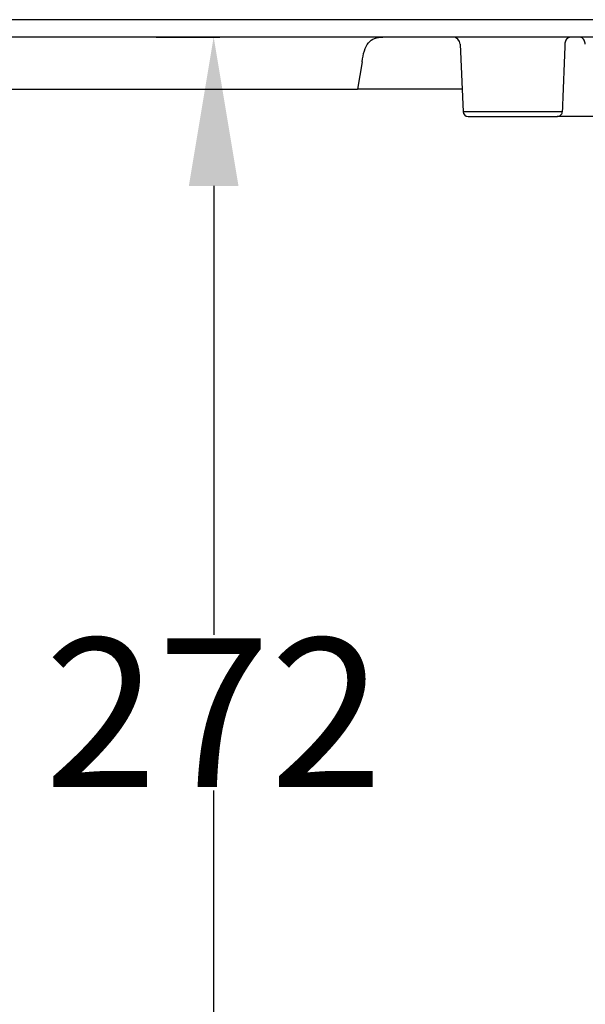
# Model space of a CAD drawing. Extents: x 1113 to 4092, y 909 to 2986.
# Drawn here: x 2000 to 2114, y 2762 to 2961 of the extents above; entities that cross this region are included whole.
import ezdxf

# ---------------------------------------------------------------- set-up
doc = ezdxf.new("R2010")
doc.units = 0
doc.header["$MEASUREMENT"] = 0
doc.header["$PDMODE"] = 2
doc.header["$PDSIZE"] = -0.01
doc.layers.get('Defpoints').update_dxf_attribs({"linetype": 'CONTINUOUS'})
doc.layers.add('1', color=7, linetype='CONTINUOUS')
doc.layers.add('8', color=7, linetype='CONTINUOUS')
doc.styles.add('Arial Unicode MS', font='ARIALUNI.TTF')
doc.styles.get("Standard").update_dxf_attribs({"font": 'monotxt.shx'})
doc.dimstyles.new('Poliester', dxfattribs={"dimtxt": 30, "dimasz": 30, "dimexe": 1.25, "dimexo": 0.625, "dimtad": 0, "dimtih": 1, "dimtoh": 1, "dimdec": 0, "dimzin": 0, "dimdsep": 46, "dimtxsty": 'STANDARD', "dimcen": 0.09, "dimadec": 0, "dimazin": 0, "dimtp": 0.005, "dimtm": -0.005, "dimtfac": 1, "dimtdec": 0, "dimtmove": 0, "dimatfit": 3, "dimfxl": 1, "dimtolj": 1, "dimtzin": 0, "dimarcsym": 0})

# ---------------------------------------------------------------- blocks, each defined once
blk = doc.blocks.new('*D23')
at = {"layer": '1', "color": 0, "linetype": 'Continuous', "lineweight": -2, "transparency": 16777216}
for p, q in [((2027.41, 2957.09), (2040.23, 2957.09)), ((2038.98, 2927.09), (2038.98, 2836.61)), ((2038.98, 2714.74), (2038.98, 2805.22)), ((2027.77, 2684.74), (2040.23, 2684.74))]:
    blk.add_line(p, q, dxfattribs=at)
at = {"layer": '1', "color": 0, "linetype": 'Continuous', "transparency": 16777216}
for points in [[(2033.98, 2927.09), (2043.98, 2927.09), (2038.98, 2957.09)], [(2033.98, 2714.74), (2043.98, 2714.74), (2038.98, 2684.74)]]:
    blk.add_solid(points, dxfattribs=at)
at = {"layer": 'Defpoints', "color": 0, "linetype": 'Continuous', "transparency": 16777216}
for p in [(2026.79, 2957.09), (2027.15, 2684.74), (2038.98, 2684.74)]:
    blk.add_point(p, dxfattribs=at)
at = {"layer": '1', "color": 0, "linetype": 'Continuous', "transparency": 16777216, "insert": (2038.98, 2820.92), "char_height": 30, "attachment_point": 5, "style": 'Arial Unicode MS'}
blk.add_mtext('\\A1;272', dxfattribs=at)

msp = doc.modelspace()

# ---------------------------------------------------------------- linework, layer by layer
at = {"layer": '1', "color": 7, "linetype": 'Continuous'}
msp.add_line((2068.87, 2952.09), (2067.97, 2946.59), dxfattribs=at)
at = {"layer": '8', "color": 7, "linetype": 'Continuous'}
for p, q in [((2229.28, 2960.59), (1824.3, 2960.59)), ((2200.78, 2957.09), (1852.79, 2957.09)), ((2088.65, 2955.65), (2089.24, 2942.04)), ((1985.61, 2946.59), (2067.97, 2946.59)), ((2072.8, 2946.59), (2067.97, 2946.59)), ((2085.77, 2946.59), (2072.8, 2946.59)), ((2089.05, 2946.59), (2085.77, 2946.59)), ((2109.21, 2942.04), (2089.24, 2942.04)), ((2090.24, 2941.09), (2108.2, 2941.09)), ((2115.37, 2941.09), (2108.2, 2941.09))]:
    msp.add_line(p, q, dxfattribs=at)
for centre, radius, start, end in [((2087.15, 2955.59), 1.5, 2.5, 90), ((2090.24, 2942.09), 1, 182.5, 270)]:
    msp.add_arc(centre, radius, start, end, dxfattribs=at)
for points, knots in [([(2068.87, 2952.09), (2069.08, 2953.75), (2069.49, 2955.06), (2070.85, 2956.75), (2071.81, 2957.09), (2073.05, 2957.09)], [0, 0, 0, 0, 0.5, 0.5, 1, 1, 1, 1]), ([(2110.9, 2957.09), (2110.9, 2957.09), (2110.9, 2957.09), (2110.79, 2957.09), (2110.67, 2957.06), (2110.45, 2956.97), (2110.33, 2956.9), (2110.12, 2956.7), (2110.02, 2956.58), (2109.88, 2956.33), (2109.83, 2956.2), (2109.76, 2955.94), (2109.74, 2955.8), (2109.73, 2955.65)], [0, 0, 0, 0, 0.000007931, 0.000007931, 0.000568185, 0.000568185, 0.001162063, 0.001162063, 0.001746399, 0.001746399, 0.00217661, 0.00217661, 0.002608715, 0.002608715, 0.002608715, 0.002608715]), ([(2113.84, 2955.65), (2113.84, 2955.8), (2113.81, 2955.94), (2113.74, 2956.2), (2113.69, 2956.33), (2113.55, 2956.58), (2113.45, 2956.7), (2113.24, 2956.9), (2113.13, 2956.97), (2112.9, 2957.06), (2112.79, 2957.09), (2112.67, 2957.09), (2112.67, 2957.09), (2112.67, 2957.09)], [0, 0, 0, 0, 0.000430558, 0.000430558, 0.000859229, 0.000859229, 0.001441473, 0.001441473, 0.002033226, 0.002033226, 0.002591475, 0.002591475, 0.002599378, 0.002599378, 0.002599378, 0.002599378]), ([(2108.2, 2941.09), (2108.22, 2941.09), (2108.23, 2941.09), (2108.36, 2941.09), (2108.48, 2941.12), (2108.69, 2941.21), (2108.79, 2941.27), (2108.96, 2941.42), (2109.04, 2941.51), (2109.14, 2941.71), (2109.18, 2941.81), (2109.2, 2941.96), (2109.21, 2942), (2109.21, 2942.04)], [0.00098745, 0.00098745, 0.00098745, 0.00098745, 0.001032499, 0.001032499, 0.001374624, 0.001374624, 0.001713501, 0.001713501, 0.002047761, 0.002047761, 0.002378018, 0.002378018, 0.002498747, 0.002498747, 0.002498747, 0.002498747])]:
    msp.add_open_spline(points, degree=3, knots=knots, dxfattribs=at)
msp.add_open_spline([(2109.73, 2955.64), (2109.56, 2951.11), (2109.39, 2946.58), (2109.21, 2942.04)], degree=3, dxfattribs=at)

# ---------------------------------------------------------------- dimensions: what is measured, and where the dimension line sits
at = {"layer": '1', "color": 7, "linetype": 'Continuous'}
dim = msp.add_linear_dim(base=(2038.98, 2684.74), p1=(2026.79, 2957.09), p2=(2027.15, 2684.74), angle=90, dimstyle='Poliester', override={"dimtxsty": 'Arial Unicode MS'}, dxfattribs=at)
dim.commit()
dim.dimension.update_dxf_attribs({"geometry": '*D23', "text_midpoint": (2038.98, 2820.92)})

doc.saveas('drawing.dxf')
